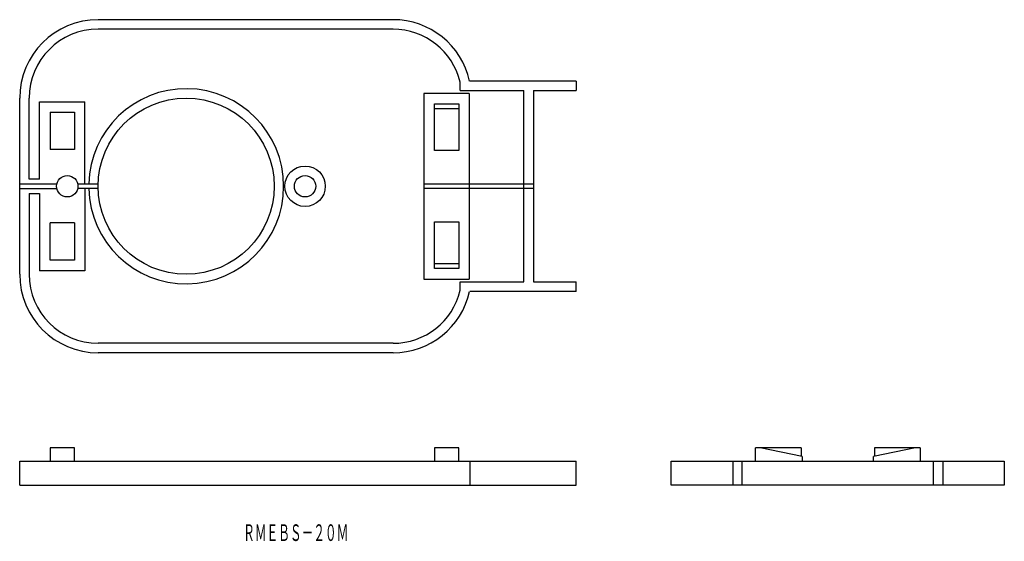
# Model space of a CAD drawing. Extents: x 376 to 583, y -13 to 96.
import ezdxf
from ezdxf.enums import TextEntityAlignment as Align

# ---------------------------------------------------------------- set-up
doc = ezdxf.new("R2010")
doc.units = 0
doc.layers.add('1', color=7, linetype='CONTINUOUS')
doc.styles.add('MDRAFSTD', font='TXT', dxfattribs={"bigfont": 'BIGFONT'})

msp = doc.modelspace()

# ---------------------------------------------------------------- linework, layer by layer
at = {"layer": '1', "color": 7, "linetype": 'CONTINUOUS'}
for p, q in [((454.15, 96.26), (392.15, 96.26)), ((454.15, 94.26), (392.15, 94.26)), ((468.26, 81.36), (468.26, 83.13)), ((492.65, 83.36), (470.26, 83.36)), ((492.65, 83.36), (492.65, 81.36)), ((470.15, 80.76), (460.65, 80.76)), ((460.65, 80.76), (460.65, 41.76)), ((468.26, 81.36), (481.65, 81.36)), ((470.15, 80.76), (470.15, 41.76)), ((481.65, 41.16), (481.65, 81.36)), ((483.65, 81.36), (492.65, 81.36)), ((483.65, 81.36), (483.65, 41.16)), ((375.65, 42.76), (375.65, 79.76)), ((377.65, 62.76), (377.65, 79.76)), ((379.85, 79.01), (389.35, 79.01)), ((379.85, 62.76), (379.85, 79.01)), ((389.35, 61.76), (389.35, 79.01)), ((382.05, 76.81), (382.05, 68.96)), ((382.05, 76.81), (387.15, 76.81)), ((387.15, 76.81), (387.15, 68.96)), ((462.85, 68.76), (462.85, 78.56)), ((462.85, 78.56), (467.95, 78.56)), ((462.85, 77.56), (467.95, 77.56)), ((467.95, 78.56), (467.95, 68.76)), ((387.15, 68.96), (382.05, 68.96)), ((467.95, 68.76), (462.85, 68.76)), ((379.85, 62.76), (377.65, 62.76)), ((375.65, 61.76), (383.46, 61.76)), ((375.65, 60.76), (383.46, 60.76)), ((387.85, 61.76), (392.16, 61.76)), ((392.16, 60.76), (387.85, 60.76)), ((389.35, 60.76), (389.35, 43.51)), ((460.65, 61.76), (483.65, 61.76)), ((483.65, 60.76), (460.65, 60.76)), ((377.65, 59.76), (377.65, 42.76)), ((377.65, 59.76), (379.85, 59.76)), ((379.85, 59.76), (379.85, 43.51)), ((382.05, 45.71), (382.05, 53.56)), ((387.15, 53.56), (382.05, 53.56)), ((387.15, 53.56), (387.15, 45.71)), ((462.85, 53.76), (467.95, 53.76)), ((462.85, 43.96), (462.85, 53.76)), ((467.95, 53.76), (467.95, 43.96)), ((387.15, 45.71), (382.05, 45.71)), ((389.35, 43.51), (379.85, 43.51)), ((467.95, 44.96), (462.85, 44.96)), ((467.95, 43.96), (462.85, 43.96)), ((460.65, 41.76), (470.15, 41.76)), ((468.26, 41.16), (481.65, 41.16)), ((468.26, 39.38), (468.26, 41.16)), ((483.65, 41.16), (492.65, 41.16)), ((492.65, 39.16), (492.65, 41.16)), ((492.65, 39.16), (470.26, 39.16)), ((454.15, 28.26), (392.15, 28.26)), ((454.15, 26.26), (392.15, 26.26)), ((387.15, 6.26), (382.05, 6.26)), ((382.05, 6.26), (382.05, 3.46)), ((387.15, 3.46), (387.15, 6.26)), ((467.95, 6.26), (462.85, 6.26)), ((462.85, 6.26), (462.85, 3.46)), ((467.95, 3.46), (467.95, 6.26)), ((530.35, 3.46), (530.35, 6.26)), ((539.95, 6.26), (530.35, 6.26)), ((540.15, 4.46), (531.35, 6.26)), ((539.95, 6.26), (539.95, 4.5)), ((563.95, 6.26), (555.15, 4.46)), ((555.35, 6.26), (555.35, 4.5)), ((564.95, 6.26), (555.35, 6.26)), ((564.95, 6.26), (564.95, 3.46)), ((540.15, 4.46), (540.15, 3.46)), ((555.15, 3.46), (555.15, 4.46)), ((375.65, -1.54), (375.65, 3.46)), ((375.65, 3.46), (492.65, 3.46)), ((470.26, 3.46), (470.26, -1.54)), ((492.65, -1.54), (492.65, 3.46)), ((512.65, -1.54), (512.65, 3.46)), ((512.65, 3.46), (582.65, 3.46)), ((525.55, 3.46), (525.55, -1.54)), ((527.55, -1.54), (527.55, 3.46)), ((567.75, -1.54), (567.75, 3.46)), ((569.75, 3.46), (569.75, -1.54)), ((582.65, 3.46), (582.65, -1.54)), ((375.65, -1.54), (492.65, -1.54)), ((582.65, -1.54), (512.65, -1.54))]:
    msp.add_line(p, q, dxfattribs=at)
for centre, radius in [((410.65, 61.26), 18.5), ((435.65, 61.26), 4.25), ((385.65, 61.26), 2.25), ((435.65, 61.26), 2.25)]:
    msp.add_circle(centre, radius, dxfattribs=at)
for centre, radius, start, end in [((392.15, 79.76), 16.5, 90, 180), ((454.15, 79.76), 16.5, 12.6023, 90), ((392.15, 79.76), 14.5, 90, 180), ((454.15, 79.76), 14.5, 13.4471, 90), ((410.65, 61.26), 20.5, 181.3976, 178.6024), ((392.15, 42.76), 16.5, 180, 270), ((392.15, 42.76), 14.5, 180, 270), ((454.15, 42.76), 14.5, 270, 346.5529), ((454.15, 42.76), 16.5, 270, 347.3977)]:
    msp.add_arc(centre, radius, start, end, dxfattribs=at)

# ---------------------------------------------------------------- texts
at = {"layer": '1', "color": 7, "linetype": 'CONTINUOUS', "style": 'MDRAFSTD', "oblique": 14.9998, "width": 0.609487}
msp.add_text('ＲＭＥＢＳ－２０Ｍ', height=3.5, dxfattribs=at).set_placement((422.64, -13.29), (444.74, -13.29), align=Align.FIT)

doc.saveas('drawing.dxf')
